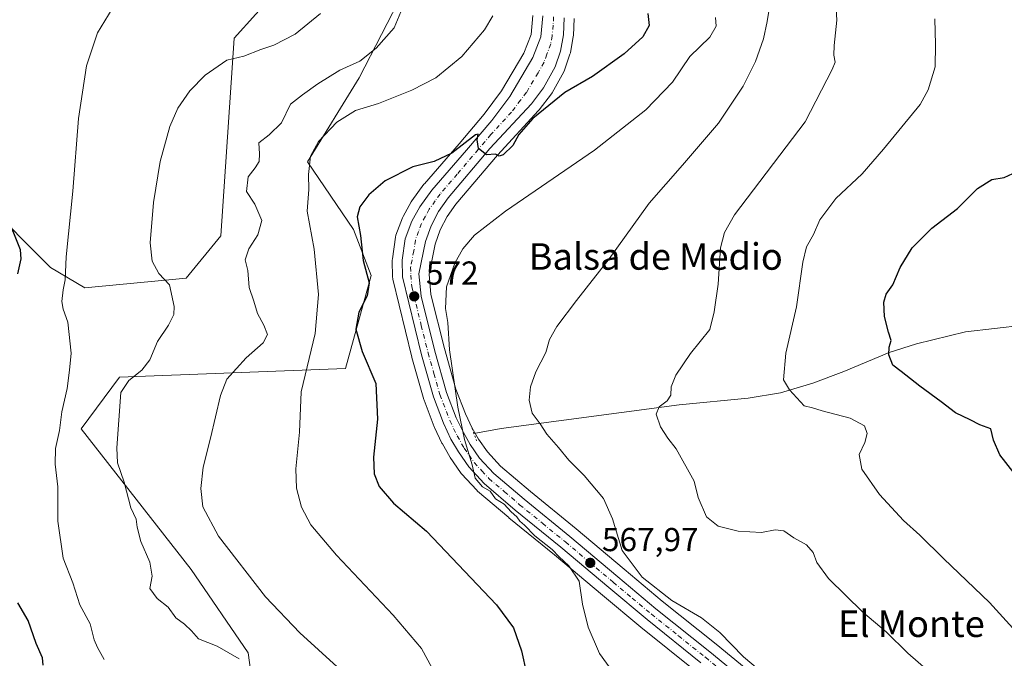
# Model space of a CAD drawing. Units: metres. Extents: x 580186 to 583626, y 4726583 to 4728937.
# Drawn here: x 580816 to 581113, y 4727234 to 4727426 of the extents above; entities that cross this region are included whole.
import ezdxf
from ezdxf.enums import TextEntityAlignment as Align

# ---------------------------------------------------------------- set-up
doc = ezdxf.new("R2010")
doc.units = ezdxf.units.M
doc.header["$MEASUREMENT"] = 0
doc.linetypes.add('DGN Style 4', pattern=[2.6384748266838614, 1.318413404963828, -0.6592067024819142, 0.001648016756204785, -0.6592067024819142])
doc.linetypes.add('DGN Style 5', pattern=[1.1536117293433497, 0.4944050268614355, -0.6592067024819142])
for name, color, linetype, lineweight in [('Carretera de calzada única Cxs', 7, 'Continuous', 13), ('Carretera de calzada única eje', 7, 'DGN Style 4', 0), ('Corriente natural lineal', 142, 'Continuous', 13), ('Cultivos herbáceos CxS', 92, 'Continuous', 0), ('Curva de nivel maestra', 30, 'Continuous', 30), ('Curva de nivel normal', 30, 'Continuous', 0), ('Matorral CxS', 135, 'Continuous', 0), ('Núcleo urbano CxS', 7, 'Continuous', 0), ('Pastizal CxS', 92, 'Continuous', 0), ('Puente lineal', 2, 'DGN Style 5', 0), ('Punto de cota en terreno', 7, 'Continuous', 0), ('Rótulo de punto de cota en terreno', 7, 'Continuous', 0), ('Texto cartográfico', 7, 'Continuous', 0)]:
    doc.layers.add(name, color=color, linetype=linetype, lineweight=lineweight)
doc.styles.add('Style-Arial', font='txt')

# ---------------------------------------------------------------- blocks, each defined once
blk = doc.blocks.new('*U8')
at = {"layer": 'Núcleo urbano CxS', "color": 7, "linetype": 'Continuous', "lineweight": 0}
for points in [[(580983.2566000001, 4727426.664100001, 577.0406999999977), (580983.0065000001, 4727421.5341, 577.0210999999981), (580982.9643000001, 4727421.1579, 577.0022000000026), (580982.0941000005, 4727416.2467, 576.7878000000055), (580981.9819, 4727415.808900001, 576.7713999999978), (580980.3718999998, 4727411.048900001, 576.5219999999972), (580980.3492000002, 4727410.984099999, 576.5169000000024), (580980.1476999996, 4727410.544500001, 576.4848999999958), (580976.5878999997, 4727404.1873, 575.9845999999961), (580976.3676000005, 4727403.853499999, 575.9535000000033), (580972.7074999996, 4727399.043500001, 575.803700000004), (580972.6183000002, 4727398.931700001, 575.8176999999996), (580972.5220999997, 4727398.822699999, 575.8349000000017), (580960.0757999998, 4727385.369700001, 574.7339999999967), (580947.5647999998, 4727370.631899999, 573.4483999999939), (580944.8942999998, 4727366.8409, 572.953999999998), (580942.8019000003, 4727362.8671, 572.7731000000058), (580941.2489999998, 4727358.5551, 572.3148999999976), (580939.4484000001, 4727349.4869, 571.6211999999941), (580940.0352999996, 4727343.3181, 571.2085999999981), (580944.0891000004, 4727327.063300001, 570.5270000000019), (580947.5788000004, 4727314.7807, 569.8058000000019), (580950.4301000005, 4727307.371099999, 569.0121000000072), (580952.4622999998, 4727303.068299999, 569.0192999999999), (580954.3897000002, 4727299.702500001, 568.9216000000015), (580957.0535000004, 4727295.8555, 568.9734999999928), (580961.0579000004, 4727291.551100001, 568.5353999999934), (580970.0601000004, 4727283.885500001, 568.2801999999938), (580983.8585000001, 4727272.646299999, 567.3782000000066), (580998.3176999995, 4727260.468900001, 565.8243999999977), (581009.7885999996, 4727250.893300001, 565.4949999999953), (581026.0592999998, 4727237.8803, 566.0325000000012), (581054.9467000002, 4727214.1381, 566.2072999999946)], [(581019.6198000005, 4727229.940500001, 567.4557000000059), (581003.3315000003, 4727242.997500001, 567.2804000000033), (580991.7625000002, 4727252.6413, 568.4104999999981), (580977.3470000001, 4727264.789100001, 569.7228999999934), (580963.5471000001, 4727276.012700001, 570.3752999999997), (580963.5018999996, 4727276.0503, 570.3729000000021), (580954.1221000003, 4727284.058499999, 570.8613999999943), (580953.8754000004, 4727284.2949, 570.8711999999941), (580949.2253000002, 4727289.2849, 570.7122999999992), (580949.1218999998, 4727289.401699999, 570.7088999999978), (580948.9511000002, 4727289.6259, 570.6968000000053), (580945.8311000001, 4727294.1459, 570.6031999999977), (580945.6989000002, 4727294.3555, 570.6241000000009), (580943.4656999996, 4727298.2609, 570.998900000006), (580943.3580999998, 4727298.467499999, 571.0192999999999), (580941.0882000001, 4727303.2675, 571.4278999999951), (580940.9990999997, 4727303.475500001, 571.4441999999982), (580937.9401000004, 4727311.4497, 572.9734000000026), (580937.8645000001, 4727311.679300001, 573.0366000000067), (580934.2544999998, 4727324.3693, 572.9015000000073), (580934.2241000002, 4727324.4847, 572.9018999999971), (580928.5440999996, 4727347.9647, 572.6349999999948), (580928.5056999996, 4727348.1491, 572.6435999999958), (580928.4609000003, 4727348.6041, 572.6609000000026), (580928.3509999998, 4727353.6041, 572.843599999993), (580928.3501000004, 4727353.670100001, 572.847099999999), (580928.3804000001, 4727354.0943, 572.8669999999984), (580929.3103, 4727360.6043, 573.2605999999942), (580929.3257999998, 4727360.701099999, 573.2679999999964), (580929.4636000004, 4727361.212900001, 573.3041999999987), (580931.4160000002, 4727366.499500001, 573.6171000000032), (580931.6173, 4727366.9343, 573.6385000000009), (580934.0846999995, 4727371.3073, 573.9321000000054), (580934.2591000004, 4727371.5781, 573.9510000000009), (580937.8891000003, 4727376.598099999, 574.3687000000064), (580938.0383000001, 4727376.787500001, 574.3864999999934), (580948.5038000002, 4727388.8443, 575.8757000000041), (580956.0727000004, 4727397.760500001, 576.8151000000071), (580961.3026999999, 4727404.7597, 577.1273999999976), (580968.0881000003, 4727416.1591, 577.3824000000022), (580970.2259999998, 4727421.796900001, 577.3944999999949), (580970.8108000001, 4727427.4915, 577.6319999999978)]]:
    blk.add_polyline3d(points, dxfattribs=at)
blk = doc.blocks.new('*U15')
at = {"layer": 'Cultivos herbáceos CxS', "color": 92, "linetype": 'Continuous', "lineweight": 0}
for points in [[(580970.8108000001, 4727427.4915, 577.6319999999978), (580970.2259999998, 4727421.796900001, 577.3944999999949), (580968.0881000003, 4727416.1591, 577.3824000000022), (580961.3026999999, 4727404.7597, 577.1273999999976), (580956.0727000004, 4727397.760500001, 576.8151000000071), (580948.5038000002, 4727388.8443, 575.8757000000041), (580938.0383000001, 4727376.787500001, 574.3864999999934), (580937.8891000003, 4727376.598099999, 574.3687000000064), (580934.2591000004, 4727371.5781, 573.9510000000009), (580934.0846999995, 4727371.3073, 573.9321000000054), (580931.6173, 4727366.9343, 573.6385000000009), (580931.4160000002, 4727366.499500001, 573.6171000000032), (580929.4636000004, 4727361.212900001, 573.3041999999987), (580929.3257999998, 4727360.701099999, 573.2679999999964), (580929.3103, 4727360.6043, 573.2605999999942), (580928.3804000001, 4727354.0943, 572.8669999999984), (580928.3501000004, 4727353.670100001, 572.847099999999), (580928.3509999998, 4727353.6041, 572.843599999993), (580928.4609000003, 4727348.6041, 572.6609000000026), (580928.5056999996, 4727348.1491, 572.6435999999958), (580928.5440999996, 4727347.9647, 572.6349999999948), (580934.2241000002, 4727324.4847, 572.9018999999971), (580934.2544999998, 4727324.3693, 572.9015000000073), (580937.8645000001, 4727311.679300001, 573.0366000000067), (580937.9401000004, 4727311.4497, 572.9734000000026), (580940.9990999997, 4727303.475500001, 571.4441999999982), (580941.0882000001, 4727303.2675, 571.4278999999951), (580943.3580999998, 4727298.467499999, 571.0192999999999), (580943.4656999996, 4727298.2609, 570.998900000006), (580945.6989000002, 4727294.3555, 570.6241000000009), (580945.8311000001, 4727294.1459, 570.6031999999977), (580948.9511000002, 4727289.6259, 570.6968000000053), (580949.1218999998, 4727289.401699999, 570.7088999999978), (580949.2253000002, 4727289.2849, 570.7122999999992), (580953.8754000004, 4727284.2949, 570.8711999999941), (580954.1221000003, 4727284.058499999, 570.8613999999943), (580963.5018999996, 4727276.0503, 570.3729000000021), (580963.5471000001, 4727276.012700001, 570.3752999999997), (580977.3470000001, 4727264.789100001, 569.7228999999934), (580991.7625000002, 4727252.6413, 568.4104999999981), (581003.3315000003, 4727242.997500001, 567.2804000000033), (581019.6198000005, 4727229.940500001, 567.4557000000059)], [(580906.8053000001, 4727449.7665, 590.2449000000051), (580880.6549000005, 4727420.7051, 591.8127999999997), (580876.6628999999, 4727361.0143, 586.5359999999928), (580866.2119000005, 4727348.323899999, 588.7737000000052), (580835.6070999998, 4727345.3389, 593.9406000000017), (580825.2451, 4727351.483899999, 596.6196000000054), (580804.7707000002, 4727371.926899999, 601.926099999997)], [(580887.4892999995, 4727216.248500001, 591.5571999999956), (580884.8492999999, 4727235.231899999, 588.5571000000054), (580867.6913000002, 4727260.431700001, 586.858600000007), (580834.5077999998, 4727302.8617, 593.0587999999989), (580846.0575000001, 4727318.466499999, 591.0298999999941), (580914.2301000003, 4727320.988299999, 576.7507000000041), (580921.9765, 4727349.074300001, 574.6854000000021), (580916.6435000002, 4727362.9461, 575.5727000000043), (580902.7889, 4727383.406300001, 580.8512000000047), (580918.3507000003, 4727408.701099999, 584.1665999999968), (580931.8466999996, 4727434.9891, 585.767200000002)]]:
    blk.add_polyline3d(points, dxfattribs=at)
blk = doc.blocks.new('*U18')
at = {"layer": 'Cultivos herbáceos CxS', "color": 92, "linetype": 'Continuous', "lineweight": 0}
blk.add_polyline3d([(581054.9467000002, 4727214.1381, 566.2072999999946), (581026.0592999998, 4727237.8803, 566.0325000000012), (581009.7885999996, 4727250.893300001, 565.4949999999953), (580998.3176999995, 4727260.468900001, 565.8243999999977), (580983.8585000001, 4727272.646299999, 567.3782000000066), (580970.0601000004, 4727283.885500001, 568.2801999999938), (580961.0579000004, 4727291.551100001, 568.5353999999934), (580957.0535000004, 4727295.8555, 568.9734999999928), (580954.3897000002, 4727299.702500001, 568.9216000000015), (580952.4622999998, 4727303.068299999, 569.0192999999999), (580950.4301000005, 4727307.371099999, 569.0121000000072), (580947.5788000004, 4727314.7807, 569.8058000000019), (580944.0891000004, 4727327.063300001, 570.5270000000019), (580940.0352999996, 4727343.3181, 571.2085999999981), (580939.4484000001, 4727349.4869, 571.6211999999941), (580941.2489999998, 4727358.5551, 572.3148999999976), (580942.8019000003, 4727362.8671, 572.7731000000058), (580944.8942999998, 4727366.8409, 572.953999999998), (580947.5647999998, 4727370.631899999, 573.4483999999939), (580960.0757999998, 4727385.369700001, 574.7339999999967), (580972.5220999997, 4727398.822699999, 575.8349000000017), (580972.6183000002, 4727398.931700001, 575.8176999999996), (580972.7074999996, 4727399.043500001, 575.803700000004), (580976.3676000005, 4727403.853499999, 575.9535000000033), (580976.5878999997, 4727404.1873, 575.9845999999961), (580980.1476999996, 4727410.544500001, 576.4848999999958), (580980.3492000002, 4727410.984099999, 576.5169000000024), (580980.3718999998, 4727411.048900001, 576.5219999999972), (580981.9819, 4727415.808900001, 576.7713999999978), (580982.0941000005, 4727416.2467, 576.7878000000055), (580982.9643000001, 4727421.1579, 577.0022000000026), (580983.0065000001, 4727421.5341, 577.0210999999981), (580983.2566000001, 4727426.664100001, 577.0406999999977)], dxfattribs=at)
blk = doc.blocks.new('5PATER')
at = {"layer": 'Pastizal CxS', "linetype": 'Continuous', "lineweight": 0}
h = blk.add_hatch(color=51, dxfattribs=at)
edge = h.paths.add_edge_path()
edge.add_ellipse((0, 0), major_axis=(-0.1095731443231308, -0.1110710700762829), ratio=0.9994222409660322, start_angle=0, end_angle=360)

msp = doc.modelspace()

# ---------------------------------------------------------------- linework, layer by layer
at = {"layer": 'Carretera de calzada única Cxs', "color": 7, "linetype": 'Continuous', "lineweight": 13}
for points in [[(581021.5100999996, 4727232.270099999, 567.0469000000012), (581005.2301000003, 4727245.3201, 567.0954999999958), (580993.6901000004, 4727254.940099999, 567.8086000000039), (580979.2602000004, 4727267.100099999, 569.0056000000042), (580965.4401000004, 4727278.340100001, 570.6833999999944), (580956.0701000001, 4727286.340100001, 570.5246000000043), (580951.4201999997, 4727291.3301, 570.2880000000005), (580948.3000999996, 4727295.850099999, 570.2722999999969), (580946.0701000001, 4727299.7501, 570.3629999999976), (580943.8002000004, 4727304.550100001, 570.577900000004), (580940.7500999998, 4727312.5001, 571.3205000000017), (580937.1401000004, 4727325.190099999, 571.8852000000043), (580931.4600999998, 4727348.670100001, 572.3405000000057), (580931.3501000004, 4727353.670100001, 572.5485000000045), (580932.2801000001, 4727360.1801, 572.9213000000018), (580934.2301000003, 4727365.460100001, 573.2581000000064), (580936.6902000001, 4727369.8201, 573.5666999999958), (580940.3202000001, 4727374.840100001, 573.9774000000034), (580950.7801000001, 4727386.890100001, 575.1392999999953), (580958.4200999998, 4727395.890100001, 575.7712999999932), (580963.8000999996, 4727403.090100001, 576.0390999999945), (580970.8000999996, 4727414.850099999, 576.5331000000006), (580973.1700999998, 4727421.100099999, 576.5671000000002), (580973.8201000001, 4727427.4301, 576.8552000000054)], [(581021.5100999996, 4727232.270099999, 567.0469000000012), (581005.2301000003, 4727245.3201, 567.0954999999958), (580993.6901000004, 4727254.940099999, 567.8086000000039), (580979.2602000004, 4727267.100099999, 569.0056000000042), (580965.4401000004, 4727278.340100001, 570.6833999999944), (580956.0701000001, 4727286.340100001, 570.5246000000043), (580951.4201999997, 4727291.3301, 570.2880000000005), (580948.3000999996, 4727295.850099999, 570.2722999999969), (580946.0701000001, 4727299.7501, 570.3629999999976), (580943.8002000004, 4727304.550100001, 570.577900000004), (580940.7500999998, 4727312.5001, 571.3205000000017), (580937.1401000004, 4727325.190099999, 571.8852000000043), (580931.4600999998, 4727348.670100001, 572.3405000000057), (580931.3501000004, 4727353.670100001, 572.5485000000045), (580932.2801000001, 4727360.1801, 572.9213000000018), (580934.2301000003, 4727365.460100001, 573.2581000000064), (580936.6902000001, 4727369.8201, 573.5666999999958), (580940.3202000001, 4727374.840100001, 573.9774000000034), (580950.7801000001, 4727386.890100001, 575.1392999999953), (580958.4200999998, 4727395.890100001, 575.7712999999932), (580963.8000999996, 4727403.090100001, 576.0390999999945), (580970.8000999996, 4727414.850099999, 576.5331000000006), (580973.1700999998, 4727421.100099999, 576.5671000000002), (580973.8201000001, 4727427.4301, 576.8552000000054)], [(580980.2600999996, 4727426.8101, 580.0288), (580980.0100999996, 4727421.6801, 578.7060000000056), (580979.1401000004, 4727416.770099999, 577.2577000000019), (580977.5301999999, 4727412.0101, 577.8322000000044), (580973.9802000001, 4727405.670100001, 577.092499999999), (580970.3201000001, 4727400.860099999, 576.0317000000068), (580957.8300999999, 4727387.360099999, 575.1598999999987), (580945.1901000004, 4727372.470100001, 573.6797999999981), (580942.3301999997, 4727368.4101, 573.2632000000012), (580940.0500999996, 4727364.0801, 572.8986000000004), (580938.3501000004, 4727359.360099999, 572.523000000001), (580936.4200999998, 4727349.640100001, 571.8675999999978), (580937.0701000001, 4727342.8101, 571.6021000000037), (580941.1901000004, 4727326.290100001, 571.027700000006), (580944.7301000003, 4727313.8301, 570.2179000000033), (580947.6700999998, 4727306.190099999, 569.9633999999933), (580949.8002000004, 4727301.6801, 569.9437999999936), (580951.8501000004, 4727298.100099999, 569.7817000000068), (580954.7100999998, 4727293.970100001, 569.6070000000036), (580958.9801000003, 4727289.380100001, 569.3488000000071), (580968.1401000004, 4727281.5801, 569.1511000000028), (580981.9401000004, 4727270.340100001, 569.4112000000023), (580996.3901000004, 4727258.170100001, 567.7351000000053), (581007.8901000004, 4727248.5701, 566.6771000000008), (581024.1701999997, 4727235.550100001, 566.5111000000034), (581053.0301000001, 4727211.8301, 566.7544999999955)], [(580980.2600999996, 4727426.8101, 580.0288), (580980.0100999996, 4727421.6801, 578.7060000000056), (580979.1401000004, 4727416.770099999, 577.2577000000019), (580977.5301999999, 4727412.0101, 577.8322000000044), (580973.9802000001, 4727405.670100001, 577.092499999999), (580970.3201000001, 4727400.860099999, 576.0317000000068), (580957.8300999999, 4727387.360099999, 575.1598999999987), (580945.1901000004, 4727372.470100001, 573.6797999999981), (580942.3301999997, 4727368.4101, 573.2632000000012), (580940.0500999996, 4727364.0801, 572.8986000000004), (580938.3501000004, 4727359.360099999, 572.523000000001), (580936.4200999998, 4727349.640100001, 571.8675999999978), (580937.0701000001, 4727342.8101, 571.6021000000037), (580941.1901000004, 4727326.290100001, 571.027700000006), (580944.7301000003, 4727313.8301, 570.2179000000033), (580947.6700999998, 4727306.190099999, 569.9633999999933), (580949.8002000004, 4727301.6801, 569.9437999999936), (580951.8501000004, 4727298.100099999, 569.7817000000068), (580954.7100999998, 4727293.970100001, 569.6070000000036), (580958.9801000003, 4727289.380100001, 569.3488000000071), (580968.1401000004, 4727281.5801, 569.1511000000028), (580981.9401000004, 4727270.340100001, 569.4112000000023), (580996.3901000004, 4727258.170100001, 567.7351000000053), (581007.8901000004, 4727248.5701, 566.6771000000008), (581024.1701999997, 4727235.550100001, 566.5111000000034), (581053.0301000001, 4727211.8301, 566.7544999999955)]]:
    msp.add_polyline3d(points, dxfattribs=at)
at = {"layer": 'Carretera de calzada única eje', "color": 7, "linetype": 'DGN Style 4', "lineweight": 0}
msp.add_polyline3d([(580977.0301000001, 4727427.110099999, 577.1015999999945), (580976.9200999998, 4727424.5601, 576.963699999993), (580976.5800999999, 4727421.390100001, 576.827099999995), (580976.1601, 4727418.9301, 576.7728000000062), (580974.9801000003, 4727415.8201, 576.7881000000052), (580974.1601, 4727413.4301, 576.7874000000012), (580972.3901000004, 4727410.2601, 576.4092999999993), (580968.8901000004, 4727404.380100001, 576.1168999999937), (580967.0701000001, 4727401.9801, 575.9536999999982), (580964.3701, 4727398.380100001, 575.809699999998), (580958.1401000004, 4727391.630100001, 575.3322000000044), (580954.3000999996, 4727387.130100001, 575.0817999999999), (580947.9801000003, 4727379.6801, 574.4309000000068), (580942.7600999996, 4727373.6501, 573.844299999997), (580941.3201000001, 4727371.610099999, 573.651199999993), (580939.5100999996, 4727369.100099999, 573.4278000000049), (580938.3701, 4727366.940099999, 573.2609999999986), (580937.1401000004, 4727364.7601, 573.1042000000016), (580936.3000999996, 4727362.4101, 572.9204000000027), (580935.3201000001, 4727359.7601, 572.7452000000048), (580934.8501000004, 4727356.5101, 572.5093999999954), (580933.8901000004, 4727351.6501, 572.2440999999963), (580933.9401000004, 4727349.1501, 572.1217000000033), (580934.2600999996, 4727345.7401, 571.9726999999984), (580937.1001000004, 4727334.0001, 571.6416999999929), (580939.1700999998, 4727325.7401, 571.438599999994), (580940.9401000004, 4727319.5101, 571.2902999999933), (580942.7301000003, 4727313.1601, 570.7121999999945), (580945.7301000003, 4727305.360099999, 570.2851999999984), (580946.8701, 4727302.970100001, 570.1772000000057), (580947.9401000004, 4727300.720100001, 570.0942000000068), (580950.0701000001, 4727296.9801, 569.9804000000004), (580951.5100999996, 4727294.9101, 569.9318000000058), (580953.0701000001, 4727292.6501, 569.8074999999953), (580955.3901000004, 4727290.1501, 569.8496000000014), (580957.5301000001, 4727287.850099999, 569.6178000000073), (580962.2100999998, 4727283.850099999, 570.0625), (580966.7801000001, 4727279.960100001, 569.6033000000025), (580973.7100999998, 4727274.340100001, 568.9842999999964), (580980.6001000004, 4727268.720100001, 568.9676999999938), (580987.8201000001, 4727262.640100001, 568.3203999999969), (580995.0301000001, 4727256.5601, 567.6842999999935), (581000.7801000001, 4727251.7601, 567.1925000000047), (581006.5701000001, 4727246.9301, 566.979800000001), (581014.7100999998, 4727240.420100001, 566.9375), (581022.8300999999, 4727233.9101, 566.8185999999987), (581037.1901000004, 4727222.110099999, 566.7698999999993)], dxfattribs=at)
at = {"layer": 'Corriente natural lineal', "color": 142, "linetype": 'Continuous', "lineweight": 13}
msp.add_polyline3d([(580952.9801000003, 4727301.470100001, 569.0642999999982), (580961.2500999998, 4727302.950099999, 566.6193000000058), (581014.9301000005, 4727310.120100001, 559.6128000000026), (581035.7701000003, 4727312.0801, 556.7878000000055), (581045.5100999996, 4727313.6501, 554.9995999999956), (581055.2801000001, 4727316.590100001, 553.5693000000028), (581064.5900999998, 4727320.090100001, 551.9734000000026), (581078.3201000001, 4727325.860099999, 549.8950000000041), (581086.5201000003, 4727328.440099999, 549.0050000000047), (581101.3000999996, 4727332.130100001, 547.6172999999981), (581118.8701, 4727334.120100001, 546.278999999995)], dxfattribs=at)
at = {"layer": 'Cultivos herbáceos CxS', "color": 92, "linetype": 'Continuous', "lineweight": 0}
for points in [[(580906.8053000001, 4727449.7665, 590.2449000000051), (580880.6549000005, 4727420.7051, 591.8127999999997), (580876.6628999999, 4727361.0143, 586.5359999999928), (580866.2119000005, 4727348.323899999, 588.7737000000052), (580835.6070999998, 4727345.3389, 593.9406000000017), (580825.2451, 4727351.483899999, 596.6196000000054), (580804.7707000002, 4727371.926899999, 601.926099999997)], [(580887.4892999995, 4727216.248500001, 591.5571999999956), (580884.8492999999, 4727235.231899999, 588.5571000000054), (580867.6913000002, 4727260.431700001, 586.858600000007), (580834.5077999998, 4727302.8617, 593.0587999999989), (580846.0575000001, 4727318.466499999, 591.0298999999941), (580914.2301000003, 4727320.988299999, 576.7507000000041), (580921.9765, 4727349.074300001, 574.6854000000021), (580916.6435000002, 4727362.9461, 575.5727000000043), (580902.7889, 4727383.406300001, 580.8512000000047), (580918.3507000003, 4727408.701099999, 584.1665999999968), (580931.8466999996, 4727434.9891, 585.767200000002)], [(580970.8108000001, 4727427.4915, 577.6319999999978), (580970.2259999998, 4727421.796900001, 577.3944999999949), (580968.0881000003, 4727416.1591, 577.3824000000022), (580961.3026999999, 4727404.7597, 577.1273999999976), (580956.0727000004, 4727397.760500001, 576.8151000000071), (580948.5038000002, 4727388.8443, 575.8757000000041), (580938.0383000001, 4727376.787500001, 574.3864999999934), (580937.8891000003, 4727376.598099999, 574.3687000000064), (580934.2591000004, 4727371.5781, 573.9510000000009), (580934.0846999995, 4727371.3073, 573.9321000000054), (580931.6173, 4727366.9343, 573.6385000000009), (580931.4160000002, 4727366.499500001, 573.6171000000032), (580929.4636000004, 4727361.212900001, 573.3041999999987), (580929.3257999998, 4727360.701099999, 573.2679999999964), (580929.3103, 4727360.6043, 573.2605999999942), (580928.3804000001, 4727354.0943, 572.8669999999984), (580928.3501000004, 4727353.670100001, 572.847099999999), (580928.3509999998, 4727353.6041, 572.843599999993), (580928.4609000003, 4727348.6041, 572.6609000000026), (580928.5056999996, 4727348.1491, 572.6435999999958), (580928.5440999996, 4727347.9647, 572.6349999999948), (580934.2241000002, 4727324.4847, 572.9018999999971), (580934.2544999998, 4727324.3693, 572.9015000000073), (580937.8645000001, 4727311.679300001, 573.0366000000067), (580937.9401000004, 4727311.4497, 572.9734000000026), (580940.9990999997, 4727303.475500001, 571.4441999999982), (580941.0882000001, 4727303.2675, 571.4278999999951), (580943.3580999998, 4727298.467499999, 571.0192999999999), (580943.4656999996, 4727298.2609, 570.998900000006), (580945.6989000002, 4727294.3555, 570.6241000000009), (580945.8311000001, 4727294.1459, 570.6031999999977), (580948.9511000002, 4727289.6259, 570.6968000000053), (580949.1218999998, 4727289.401699999, 570.7088999999978), (580949.2253000002, 4727289.2849, 570.7122999999992), (580953.8754000004, 4727284.2949, 570.8711999999941), (580954.1221000003, 4727284.058499999, 570.8613999999943), (580963.5018999996, 4727276.0503, 570.3729000000021), (580963.5471000001, 4727276.012700001, 570.3752999999997), (580977.3470000001, 4727264.789100001, 569.7228999999934), (580991.7625000002, 4727252.6413, 568.4104999999981), (581003.3315000003, 4727242.997500001, 567.2804000000033), (581019.6198000005, 4727229.940500001, 567.4557000000059)], [(580983.2566000001, 4727426.664100001, 577.0406999999977), (580983.0065000001, 4727421.5341, 577.0210999999981), (580982.9643000001, 4727421.1579, 577.0022000000026), (580982.0941000005, 4727416.2467, 576.7878000000055), (580981.9819, 4727415.808900001, 576.7713999999978), (580980.3718999998, 4727411.048900001, 576.5219999999972), (580980.3492000002, 4727410.984099999, 576.5169000000024), (580980.1476999996, 4727410.544500001, 576.4848999999958), (580976.5878999997, 4727404.1873, 575.9845999999961), (580976.3676000005, 4727403.853499999, 575.9535000000033), (580972.7074999996, 4727399.043500001, 575.803700000004), (580972.6183000002, 4727398.931700001, 575.8176999999996), (580972.5220999997, 4727398.822699999, 575.8349000000017), (580960.0757999998, 4727385.369700001, 574.7339999999967), (580947.5647999998, 4727370.631899999, 573.4483999999939), (580944.8942999998, 4727366.8409, 572.953999999998), (580942.8019000003, 4727362.8671, 572.7731000000058), (580941.2489999998, 4727358.5551, 572.3148999999976), (580939.4484000001, 4727349.4869, 571.6211999999941), (580940.0352999996, 4727343.3181, 571.2085999999981), (580944.0891000004, 4727327.063300001, 570.5270000000019), (580947.5788000004, 4727314.7807, 569.8058000000019), (580950.4301000005, 4727307.371099999, 569.0121000000072), (580952.4622999998, 4727303.068299999, 569.0192999999999), (580954.3897000002, 4727299.702500001, 568.9216000000015), (580957.0535000004, 4727295.8555, 568.9734999999928), (580961.0579000004, 4727291.551100001, 568.5353999999934), (580970.0601000004, 4727283.885500001, 568.2801999999938), (580983.8585000001, 4727272.646299999, 567.3782000000066), (580998.3176999995, 4727260.468900001, 565.8243999999977), (581009.7885999996, 4727250.893300001, 565.4949999999953), (581026.0592999998, 4727237.8803, 566.0325000000012), (581054.9467000002, 4727214.1381, 566.2072999999946)]]:
    msp.add_polyline3d(points, dxfattribs=at)
at = {"layer": 'Curva de nivel maestra', "color": 30, "linetype": 'Continuous', "lineweight": 30, "flags": 128}
for points, elevation in [([(581005.4800000004, 4727428.0801), (581005.8300000001, 4727424.460100001), (581003.9400000004, 4727421.120100001), (580998.2800000003, 4727415.9901), (580988.75, 4727409.130100001), (580980.4100000003, 4727404.340100001), (580970.7999999998, 4727396.4801), (580966.5300000003, 4727391.610099999), (580964.7599999999, 4727388.3301), (580961.8399999999, 4727385.460100001), (580960.6399999997, 4727385.050100001), (580959.54, 4727385.710100001), (580956.75, 4727385.4801), (580954.3499999996, 4727387.4001), (580953.9800000004, 4727390.030099999), (580954.2400000002, 4727391.710100001), (580953.4299999997, 4727391.4801), (580946.2999999998, 4727386.0001), (580940.9500000002, 4727383.470100001), (580934.6100000005, 4727381.8301), (580926.25, 4727377.630100001), (580921.3200000003, 4727373.450099999), (580918.5899999999, 4727369.780099999), (580917.75, 4727366.780099999), (580918.7800000003, 4727361.120100001), (580919.5700000003, 4727353.5701), (580921.3799999999, 4727346.920100001), (580920.8099999996, 4727342.9801), (580918.2199999997, 4727338.0601), (580917.4100000003, 4727332.9101), (580919.3200000003, 4727326.1501), (580923.3700000001, 4727316.540100001), (580923.9400000004, 4727305.770099999), (580922.7000000002, 4727294.300100001), (580922.8799999999, 4727289.290100001), (580924.4500000002, 4727285.420100001), (580928.7300000004, 4727280.4101), (580938.6900000004, 4727271.9801), (580959.8300000001, 4727249.790100001), (580964.9600000001, 4727242.800100001), (580967.3600000005, 4727235.860099999), (580968.8600000005, 4727229.030099999)], 574.9999999999999), ([(581116.0199999996, 4727289.470100001), (581111.7000000002, 4727295.0001), (581109.75, 4727299.420100001), (581108.9400000004, 4727302.840100001), (581105.6900000004, 4727304.040100001), (581102.7300000004, 4727305.5701), (581098.29, 4727307.6801), (581093.9299999997, 4727311.020099999), (581087.5, 4727315.720100001), (581081.9500000002, 4727320.140100001), (581079.4000000004, 4727322.030099999), (581078.2100000001, 4727325.120100001), (581078.2400000002, 4727327.450099999), (581078.8700000001, 4727329.450099999), (581078.0499999998, 4727332.030099999), (581076.9299999997, 4727336.7601), (581076.6399999997, 4727341.030099999), (581077.3899999997, 4727343.4901), (581079.4000000004, 4727346.270099999), (581081.5700000003, 4727351.4901), (581085.1900000004, 4727357.450099999), (581091.1600000003, 4727363.390100001), (581098.8600000005, 4727369.3201), (581104.9500000002, 4727375.340100001), (581109.2800000003, 4727378.030099999), (581112.9400000004, 4727378.690099999), (581115.5700000003, 4727379.8301)], 550), ([(580815.4000000004, 4727349.590100001), (580816.4000000004, 4727354.0801), (580816.1299999999, 4727356.850099999), (580811.8200000003, 4727367.600099999)], 599.9999999999999), ([(580822.9699999997, 4727231.550100001), (580822.7999999998, 4727233.800100001), (580820.8899999997, 4727238.120100001), (580818.5099999999, 4727245.0601), (580815.3600000005, 4727250.390100001)], 599.9999999999999)]:
    msp.add_lwpolyline(points, dxfattribs=dict(at, elevation=elevation))
at = {"layer": 'Curva de nivel normal', "color": 30, "linetype": 'Continuous', "lineweight": 0, "flags": 128}
for points, elevation in [([(581092.5199999996, 4727227.6801), (581083.8799999999, 4727235.1501), (581077.3399999999, 4727241.5801), (581070.3899999997, 4727247.540100001), (581060, 4727257.690099999), (581056.4199999999, 4727262.470100001), (581055.3600000005, 4727265.530099999), (581053.2999999998, 4727267.870100001), (581049.5300000003, 4727269.960100001), (581046.5, 4727272.0701), (581043.9100000003, 4727272.370100001), (581039.8099999996, 4727271.520099999), (581032.7100000001, 4727271.920100001), (581026.6500000004, 4727273.470100001), (581023.2100000001, 4727276.280099999), (581020.6900000004, 4727282.120100001), (581019.4699999997, 4727287.020099999), (581013.9800000004, 4727296.8101), (581011.5199999996, 4727300.020099999), (581009.2999999998, 4727303.470100001), (581007.9800000004, 4727307.270099999), (581008.9100000003, 4727309.4901), (581011.3399999999, 4727311.3301), (581012.3799999999, 4727312.960100001), (581012.5199999996, 4727315.4801), (581013.8799999999, 4727319.0701), (581018.3600000005, 4727325.600099999), (581024.1600000003, 4727332.780099999), (581025.5099999999, 4727338.120100001), (581026.7400000002, 4727346.450099999), (581027.4299999997, 4727357.450099999), (581028.5599999996, 4727362.100099999), (581031.6500000004, 4727367.4001), (581052.9699999997, 4727395.450099999), (581061.0899999999, 4727411.2601), (581062.0199999996, 4727413.470100001), (581061.5700000003, 4727415.540100001), (581061.7400000002, 4727418.4801), (581062.54, 4727426.110099999), (581061.8600000005, 4727436.4001)], 559.9999999999999), ([(580841.3799999999, 4727233.290100001), (580839.4299999997, 4727236.9001), (580838.3799999999, 4727239.220100001), (580837.1799999997, 4727243.970100001), (580834.0800000001, 4727249.720100001), (580831.9299999997, 4727256.390100001), (580829.0199999996, 4727263.870100001), (580827.4500000002, 4727274.970100001), (580827.4800000004, 4727285.3201), (580826.6200000001, 4727292.140100001), (580826.75, 4727296.9301), (580827.9699999997, 4727302.3301), (580828.6100000005, 4727307.950099999), (580830.2599999999, 4727315.040100001), (580830.9400000004, 4727320.5601), (580831.4400000004, 4727325.620100001), (580830.4900000002, 4727335.0001), (580829.0599999996, 4727338.9101), (580828.6799999997, 4727341.200099999), (580829.0599999996, 4727344.8101), (580829.6399999997, 4727347.7601), (580829.9600000001, 4727354.700099999), (580831.9800000004, 4727374.4901), (580833.6900000004, 4727396.420100001), (580836.0899999999, 4727412.380100001), (580839.3799999999, 4727422.340100001), (580844.9600000001, 4727431.350099999)], 595), ([(580932.4299999997, 4727432.300100001), (580928.9000000004, 4727423.790100001), (580923.54, 4727417.630100001), (580918.5599999996, 4727413.7401), (580912.54, 4727411.0001), (580905.8600000005, 4727406.940099999), (580901.2699999996, 4727403.5701), (580897.5999999996, 4727400.7501), (580894.9400000004, 4727395.190099999), (580891.25, 4727391.4901), (580888.0599999996, 4727389.0801), (580888.25, 4727385.780099999), (580888.2199999997, 4727383.4901), (580887, 4727381.610099999), (580884.8399999999, 4727378.9001), (580884.4100000003, 4727374.380100001), (580886.8399999999, 4727370.620100001), (580888.9600000001, 4727365.720100001), (580887.8200000003, 4727361.350099999), (580885.0599999996, 4727357.100099999), (580884, 4727353.840100001), (580884.7699999996, 4727350.620100001), (580885.1699999999, 4727345.420100001), (580886.5800000001, 4727341.380100001), (580887.7000000002, 4727337.620100001), (580889.6299999999, 4727334.140100001), (580890.7100000001, 4727331.340100001), (580889.4199999999, 4727328.770099999), (580884.2699999996, 4727324.280099999), (580878.4400000004, 4727317.780099999), (580876.54, 4727312.940099999), (580873.5, 4727300.0101), (580871.25, 4727291.2501), (580870.6299999999, 4727284.870100001), (580871.1900000004, 4727279.3201), (580875.9000000004, 4727270.450099999), (580890.0800000001, 4727252.1801), (580900.5099999999, 4727241.2501), (580911.75, 4727231.020099999)], 585.0000000000001), ([(581042.4500000002, 4727431.940099999), (581041.4900000002, 4727425.7601), (581040.3399999999, 4727420.450099999), (581037.9900000002, 4727413.640100001), (581034.2100000001, 4727406.190099999), (581026.79, 4727395.050100001), (581015.9600000001, 4727382.350099999), (581005.8899999997, 4727370.9101), (580993.8399999999, 4727354.0701), (580983.9500000002, 4727341.5801), (580978, 4727333.6601), (580975.8399999999, 4727329.7401), (580974.6699999999, 4727325.890100001), (580971.7199999997, 4727320.040100001), (580970.0499999998, 4727315.470100001), (580969.6500000004, 4727311.450099999), (580970.54, 4727307.590100001), (580972.9600000001, 4727304.3301), (580975.0300000003, 4727301.1801), (580978.5199999996, 4727297.1601), (580981.6399999997, 4727293.380100001), (580986.2999999998, 4727288.7401), (580992.1100000005, 4727281.850099999), (580994.79, 4727275.6601), (580997.7100000001, 4727266.130100001), (581003.7999999998, 4727258.140100001), (581012.7300000004, 4727251.100099999), (581021.6699999999, 4727245.840100001), (581027.1600000003, 4727241.4101), (581034.2999999998, 4727234.0601), (581039.3300000001, 4727229.870100001)], 565), ([(580906.6600000003, 4727428.120100001), (580899.0800000001, 4727421.880100001), (580892.5800000001, 4727418.5701), (580888.7000000002, 4727417.3101), (580883.5499999998, 4727415.270099999), (580878.4000000004, 4727414.0801), (580871.8899999997, 4727409.5101), (580867.2699999996, 4727404.780099999), (580863.6399999997, 4727399.550100001), (580861.2100000001, 4727394.0801), (580858.3700000001, 4727383.450099999), (580856.3499999996, 4727371.0701), (580855.3099999996, 4727358.9301), (580855.8600000005, 4727353.450099999), (580857.9600000001, 4727349.7401), (580861.0999999996, 4727346.2401), (580862.5599999996, 4727339.780099999), (580862.4800000004, 4727337.290100001), (580860.8099999996, 4727334.140100001), (580857.4699999997, 4727329.190099999), (580855.2400000002, 4727323.610099999), (580852.8099999996, 4727320.520099999), (580848.8799999999, 4727317.450099999), (580846.4600000001, 4727313.770099999), (580845.2100000001, 4727297.0601), (580845.4500000002, 4727292.590100001), (580847.4199999999, 4727286.780099999), (580849.4800000004, 4727278.960100001), (580851.0599999996, 4727275.590100001), (580851.3600000005, 4727273.140100001), (580852.5, 4727268.860099999), (580855.2000000002, 4727262.590100001), (580855.8899999997, 4727258.4001), (580855.2000000002, 4727254.720100001), (580857.4400000004, 4727251.620100001), (580860.7800000003, 4727249.040100001), (580863.04, 4727245.860099999), (580865.6799999997, 4727243.940099999), (580867.7400000002, 4727241.920100001), (580869.9199999999, 4727239.4801), (580875.5599999996, 4727237.2601), (580882.2000000002, 4727233.440099999)], 590), ([(580941.6799999997, 4727228.210100001), (580937.2000000002, 4727236.600099999), (580928.6100000005, 4727246.620100001), (580911.5700000003, 4727264.6801), (580903.7699999996, 4727273.860099999), (580900.9299999997, 4727279.2301), (580899.4199999999, 4727284.9801), (580899.2800000003, 4727290.770099999), (580900.3600000005, 4727301.780099999), (580900.8799999999, 4727314.020099999), (580905.0599999996, 4727331.5601), (580906.1299999999, 4727343.340100001), (580904.7800000003, 4727357.0101), (580902.6799999997, 4727368.450099999), (580903.1399999997, 4727375.050100001), (580903.0999999996, 4727379.5601), (580903.6900000004, 4727385.100099999), (580906.0800000001, 4727389.5601), (580911.6399999997, 4727395.380100001), (580917.2300000004, 4727398.870100001), (580924.2400000002, 4727400.940099999), (580934.2800000003, 4727404.970100001), (580941.4800000004, 4727408.7401), (580949.3600000005, 4727415.110099999), (580956.2199999997, 4727423.220100001), (580958.7199999997, 4727427.460100001)], 580), ([(581025.8700000001, 4727426.9301), (581026.0899999999, 4727424.2601), (581024.1600000003, 4727420.940099999), (581018.1399999997, 4727415.120100001), (581012.8899999997, 4727407.450099999), (581004.8799999999, 4727399.090100001), (580989.3399999999, 4727386.920100001), (580962.5700000003, 4727368.450099999), (580953.1200000001, 4727361.280099999), (580949.5999999996, 4727357.100099999), (580947.2100000001, 4727352.8201), (580944.7000000002, 4727345.6501), (580944.4299999997, 4727339.110099999), (580945.1100000005, 4727334.950099999), (580945.5800000001, 4727326.6501), (580948.0999999996, 4727309.3301), (580950.1200000001, 4727299.620100001), (580952.4299999997, 4727291.940099999), (580953.4000000004, 4727287.9101), (580955.5499999998, 4727285.380100001), (580957.9000000004, 4727284.0701), (580959.5099999999, 4727281.6801), (580962.0999999996, 4727280.110099999), (580964.2300000004, 4727277.7601), (580965.9100000003, 4727276.2601), (580966.8399999999, 4727275.020099999), (580968.2599999999, 4727273.7601), (580971.3499999996, 4727270.520099999), (580976.5700000003, 4727266.4101), (580978.7300000004, 4727264.2301), (580981.6799999997, 4727261.520099999), (580984.75, 4727256.920100001), (580985.7999999998, 4727249.9801), (580987.5099999999, 4727243.020099999), (580990.8799999999, 4727235.050100001), (580995.9500000002, 4727228.120100001)], 570), ([(581118.6200000001, 4727239.4001), (581108.5899999999, 4727250.4301), (581094.8200000003, 4727263.640100001), (581087.5599999996, 4727270.800100001), (581082.5700000003, 4727275.170100001), (581075.4199999999, 4727283.050100001), (581070.0899999999, 4727290.6601), (581069.2800000003, 4727295.0601), (581070.9699999997, 4727298.7501), (581071.6699999999, 4727301.440099999), (581070.8099999996, 4727303.790100001), (581066.5099999999, 4727306.0701), (581058.0800000001, 4727308.2601), (581055.1799999997, 4727309.1601), (581052.6699999999, 4727309.7501), (581048.25, 4727314.5701), (581046.4100000003, 4727317.5801), (581047.1299999999, 4727325.700099999), (581050.3700000001, 4727339.640100001), (581052.2300000004, 4727353.120100001), (581053.3300000001, 4727357.780099999), (581055.4400000004, 4727361.450099999), (581057.3200000003, 4727365.890100001), (581062.1900000004, 4727372.3301), (581070.1699999999, 4727379.720100001), (581076.5499999998, 4727387.2401), (581087.5999999996, 4727400.720100001), (581090.0499999998, 4727405.0601), (581092.2000000002, 4727411.9901), (581092.3099999996, 4727418.8201), (581092.0199999996, 4727426.540100001)], 555)]:
    msp.add_lwpolyline(points, dxfattribs=dict(at, elevation=elevation))
at = {"layer": 'Matorral CxS', "color": 135, "linetype": 'Continuous', "lineweight": 0}
for points in [[(580804.7707000002, 4727371.926899999, 601.926099999997), (580825.2451, 4727351.483899999, 596.6196000000054), (580835.6070999998, 4727345.3389, 593.9406000000017), (580866.2119000005, 4727348.323899999, 588.7737000000052), (580876.6628999999, 4727361.0143, 586.5359999999928), (580880.6549000005, 4727420.7051, 591.8127999999997), (580906.8053000001, 4727449.7665, 590.2449000000051)], [(580906.8053000001, 4727449.7665, 590.2449000000051), (580880.6549000005, 4727420.7051, 591.8127999999997), (580876.6628999999, 4727361.0143, 586.5359999999928), (580866.2119000005, 4727348.323899999, 588.7737000000052), (580835.6070999998, 4727345.3389, 593.9406000000017), (580825.2451, 4727351.483899999, 596.6196000000054), (580804.7707000002, 4727371.926899999, 601.926099999997)], [(580931.8466999996, 4727434.9891, 585.767200000002), (580918.3507000003, 4727408.701099999, 584.1665999999968), (580902.7889, 4727383.406300001, 580.8512000000047), (580916.6435000002, 4727362.9461, 575.5727000000043), (580921.9765, 4727349.074300001, 574.6854000000021), (580914.2301000003, 4727320.988299999, 576.7507000000041), (580846.0575000001, 4727318.466499999, 591.0298999999941), (580834.5077999998, 4727302.8617, 593.0587999999989), (580867.6913000002, 4727260.431700001, 586.858600000007), (580884.8492999999, 4727235.231899999, 588.5571000000054), (580887.4892999995, 4727216.248500001, 591.5571999999956)], [(580887.4892999995, 4727216.248500001, 591.5571999999956), (580884.8492999999, 4727235.231899999, 588.5571000000054), (580867.6913000002, 4727260.431700001, 586.858600000007), (580834.5077999998, 4727302.8617, 593.0587999999989), (580846.0575000001, 4727318.466499999, 591.0298999999941), (580914.2301000003, 4727320.988299999, 576.7507000000041), (580921.9765, 4727349.074300001, 574.6854000000021), (580916.6435000002, 4727362.9461, 575.5727000000043), (580902.7889, 4727383.406300001, 580.8512000000047), (580918.3507000003, 4727408.701099999, 584.1665999999968), (580931.8466999996, 4727434.9891, 585.767200000002)]]:
    msp.add_polyline3d(points, dxfattribs=at)
at = {"layer": 'Núcleo urbano CxS', "color": 7, "linetype": 'Continuous', "lineweight": 0}
for points in [[(580970.8108000001, 4727427.4915, 577.6319999999978), (580970.2259999998, 4727421.796900001, 577.3944999999949), (580968.0881000003, 4727416.1591, 577.3824000000022), (580961.3026999999, 4727404.7597, 577.1273999999976), (580956.0727000004, 4727397.760500001, 576.8151000000071), (580948.5038000002, 4727388.8443, 575.8757000000041), (580938.0383000001, 4727376.787500001, 574.3864999999934), (580937.8891000003, 4727376.598099999, 574.3687000000064), (580934.2591000004, 4727371.5781, 573.9510000000009), (580934.0846999995, 4727371.3073, 573.9321000000054), (580931.6173, 4727366.9343, 573.6385000000009), (580931.4160000002, 4727366.499500001, 573.6171000000032), (580929.4636000004, 4727361.212900001, 573.3041999999987), (580929.3257999998, 4727360.701099999, 573.2679999999964), (580929.3103, 4727360.6043, 573.2605999999942), (580928.3804000001, 4727354.0943, 572.8669999999984), (580928.3501000004, 4727353.670100001, 572.847099999999), (580928.3509999998, 4727353.6041, 572.843599999993), (580928.4609000003, 4727348.6041, 572.6609000000026), (580928.5056999996, 4727348.1491, 572.6435999999958), (580928.5440999996, 4727347.9647, 572.6349999999948), (580934.2241000002, 4727324.4847, 572.9018999999971), (580934.2544999998, 4727324.3693, 572.9015000000073), (580937.8645000001, 4727311.679300001, 573.0366000000067), (580937.9401000004, 4727311.4497, 572.9734000000026), (580940.9990999997, 4727303.475500001, 571.4441999999982), (580941.0882000001, 4727303.2675, 571.4278999999951), (580943.3580999998, 4727298.467499999, 571.0192999999999), (580943.4656999996, 4727298.2609, 570.998900000006), (580945.6989000002, 4727294.3555, 570.6241000000009), (580945.8311000001, 4727294.1459, 570.6031999999977), (580948.9511000002, 4727289.6259, 570.6968000000053), (580949.1218999998, 4727289.401699999, 570.7088999999978), (580949.2253000002, 4727289.2849, 570.7122999999992), (580953.8754000004, 4727284.2949, 570.8711999999941), (580954.1221000003, 4727284.058499999, 570.8613999999943), (580963.5018999996, 4727276.0503, 570.3729000000021), (580963.5471000001, 4727276.012700001, 570.3752999999997), (580977.3470000001, 4727264.789100001, 569.7228999999934), (580991.7625000002, 4727252.6413, 568.4104999999981), (581003.3315000003, 4727242.997500001, 567.2804000000033), (581019.6198000005, 4727229.940500001, 567.4557000000059)], [(580983.2566000001, 4727426.664100001, 577.0406999999977), (580983.0065000001, 4727421.5341, 577.0210999999981), (580982.9643000001, 4727421.1579, 577.0022000000026), (580982.0941000005, 4727416.2467, 576.7878000000055), (580981.9819, 4727415.808900001, 576.7713999999978), (580980.3718999998, 4727411.048900001, 576.5219999999972), (580980.3492000002, 4727410.984099999, 576.5169000000024), (580980.1476999996, 4727410.544500001, 576.4848999999958), (580976.5878999997, 4727404.1873, 575.9845999999961), (580976.3676000005, 4727403.853499999, 575.9535000000033), (580972.7074999996, 4727399.043500001, 575.803700000004), (580972.6183000002, 4727398.931700001, 575.8176999999996), (580972.5220999997, 4727398.822699999, 575.8349000000017), (580960.0757999998, 4727385.369700001, 574.7339999999967), (580947.5647999998, 4727370.631899999, 573.4483999999939), (580944.8942999998, 4727366.8409, 572.953999999998), (580942.8019000003, 4727362.8671, 572.7731000000058), (580941.2489999998, 4727358.5551, 572.3148999999976), (580939.4484000001, 4727349.4869, 571.6211999999941), (580940.0352999996, 4727343.3181, 571.2085999999981), (580944.0891000004, 4727327.063300001, 570.5270000000019), (580947.5788000004, 4727314.7807, 569.8058000000019), (580950.4301000005, 4727307.371099999, 569.0121000000072), (580952.4622999998, 4727303.068299999, 569.0192999999999), (580954.3897000002, 4727299.702500001, 568.9216000000015), (580957.0535000004, 4727295.8555, 568.9734999999928), (580961.0579000004, 4727291.551100001, 568.5353999999934), (580970.0601000004, 4727283.885500001, 568.2801999999938), (580983.8585000001, 4727272.646299999, 567.3782000000066), (580998.3176999995, 4727260.468900001, 565.8243999999977), (581009.7885999996, 4727250.893300001, 565.4949999999953), (581026.0592999998, 4727237.8803, 566.0325000000012), (581054.9467000002, 4727214.1381, 566.2072999999946)]]:
    msp.add_polyline3d(points, dxfattribs=at)
at = {"layer": 'Puente lineal', "color": 2, "linetype": 'DGN Style 5', "lineweight": 0, "extrusion": (-0.9382003710419955, -0.3452798296131186, 0.02370449406753925), "elevation": -2177278.645394069, "flags": 128}
msp.add_lwpolyline([(-4235757.533020444, 52195.31324625589), (-4235754.85627513, 52195.56111590502), (-4235752.214591274, 52195.45428588676)], dxfattribs=at)

# ---------------------------------------------------------------- block references
at = {"layer": 'Cultivos herbáceos CxS', "color": 92, "linetype": 'Continuous', "lineweight": 0}
for name in ['*U18', '*U15']:
    msp.add_blockref(name, (0, 0), dxfattribs=at)
at = {"layer": 'Núcleo urbano CxS', "color": 7, "linetype": 'Continuous', "lineweight": 0}
msp.add_blockref('*U8', (0, 0), dxfattribs=at)
at = {"layer": 'Punto de cota en terreno', "color": 7, "linetype": 'Continuous', "lineweight": 0, "xscale": 10, "yscale": 10, "zscale": 10}
for p in [(580934.9800000004, 4727342.800000001, 572), (580988.0999999996, 4727262.41, 567.9700000000012)]:
    msp.add_blockref('5PATER', p, dxfattribs=at)

# ---------------------------------------------------------------- texts
at = {"layer": 'Rótulo de punto de cota en terreno', "color": 7, "linetype": 'Continuous', "lineweight": 0, "style": 'Style-Arial'}
for s, p in [('572', (580938.5077999998, 4727346.3278)), ('567,97', (580991.6277999999, 4727265.937799999))]:
    msp.add_text(s, height=7.000000000000002, dxfattribs=at).set_placement(p)
at = {"layer": 'Texto cartográfico', "color": 7, "linetype": 'Continuous', "lineweight": 0, "style": 'Style-Arial'}
for s, p in [('Balsa de Medio', (581007.8634451218, 4727354.83015)), ('El Monte', (581084.9962804881, 4727244.040150001))]:
    msp.add_text(s, height=8, dxfattribs=at).set_placement(p, align=Align.MIDDLE_CENTER)

doc.saveas('drawing.dxf')
